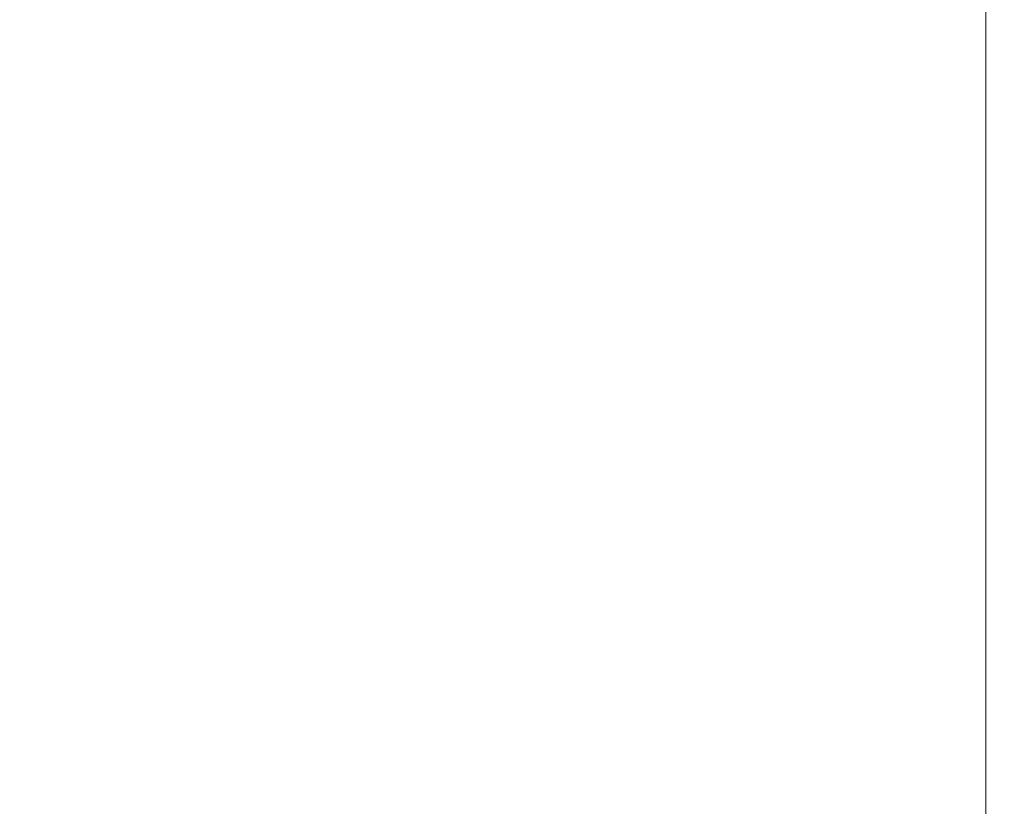
# Model space of a CAD drawing. Units: millimetres. Extents: x 272 to 21272, y -49849 to -34999.
# Drawn here: x 16581 to 16689, y -38422 to -38335 of the extents above; entities that cross this region are included whole.
import ezdxf
from ezdxf.enums import TextEntityAlignment as Align

# ---------------------------------------------------------------- set-up
doc = ezdxf.new("R2010")
doc.units = ezdxf.units.MM
doc.layers.add('P', color=250, linetype='Continuous', lineweight=100)
doc.styles.add('ARIAL', font='arialbd.ttf')
doc.dimstyles.new('PÄÄMITAT_HOUSE_50', dxfattribs={"dimscale": 50, "dimtxt": 2, "dimasz": 2.5, "dimexe": 1.5, "dimexo": 10, "dimgap": 50, "dimtad": 1, "dimdec": 0, "dimdsep": 46, "dimtxsty": 'ARIAL', "dimtsz": 1.5, "dimcen": 2.5, "dimdle": 1.5, "dimadec": 0, "dimazin": 2, "dimtfac": 1, "dimtdec": 3, "dimtmove": 0, "dimatfit": 3, "dimldrblk": 'OBLIQUE', "dimfxl": 0, "dimtolj": 1, "dimarcsym": 0})

# ---------------------------------------------------------------- blocks, each defined once
blk = doc.blocks.new('*D23')
at = {"color": 0, "linetype": 'Continuous', "lineweight": -2}
for p, q in [((32951.82, -51770.98), (32801.82, -51620.98)), ((32876.82, -53270.57), (32876.82, -51620.98)), ((32608.92, -51695.98), (32951.82, -51695.98)), ((32951.82, -53270.57), (32801.82, -53120.57)), ((32558.88, -53195.57), (32951.82, -53195.57))]:
    blk.add_line(p, q, dxfattribs=at)
for p in [(32608.92, -51695.98), (32876.82, -51695.98), (32558.88, -53195.57)]:
    blk.add_point(p, dxfattribs=at)
at = {"color": 0, "lineweight": -2, "style": 'ARIAL'}
blk.add_text('1500', height=100, rotation=90, dxfattribs=at).set_placement((32777.47, -52445.78), align=Align.MIDDLE)
blk = doc.blocks.new('_Oblique')
at = {"color": 0, "linetype": 'ByBlock', "lineweight": -2}
blk.add_line((-0.5, -0.5), (0.5, 0.5), dxfattribs=at)

msp = doc.modelspace()

# ---------------------------------------------------------------- linework, layer by layer
at = {"layer": 'P', "color": 0, "linetype": 'Continuous', "lineweight": 15}
msp.add_lwpolyline([(15986.699, -38426.894), (15986.699, -38332.125), (16687.162, -38332.125), (16687.162, -38426.894)], dxfattribs=at)

# ---------------------------------------------------------------- dimensions: what is measured, and where the dimension line sits
at = {"linetype": 'Continuous'}
dim = msp.add_linear_dim(base=(16955.068, -38332.125), p1=(16637.129, -39831.708), p2=(16687.162, -38332.125), angle=90, dimstyle='PÄÄMITAT_HOUSE_50', override={"dimfxl": 10, "dimfxlon": 1}, dxfattribs=at)
dim.commit()
dim.dimension.update_dxf_attribs({"geometry": '*D23', "text_midpoint": (16855.716, -39081.916), "insert": (-15921.755, 13363.859)})

doc.saveas('drawing.dxf')
